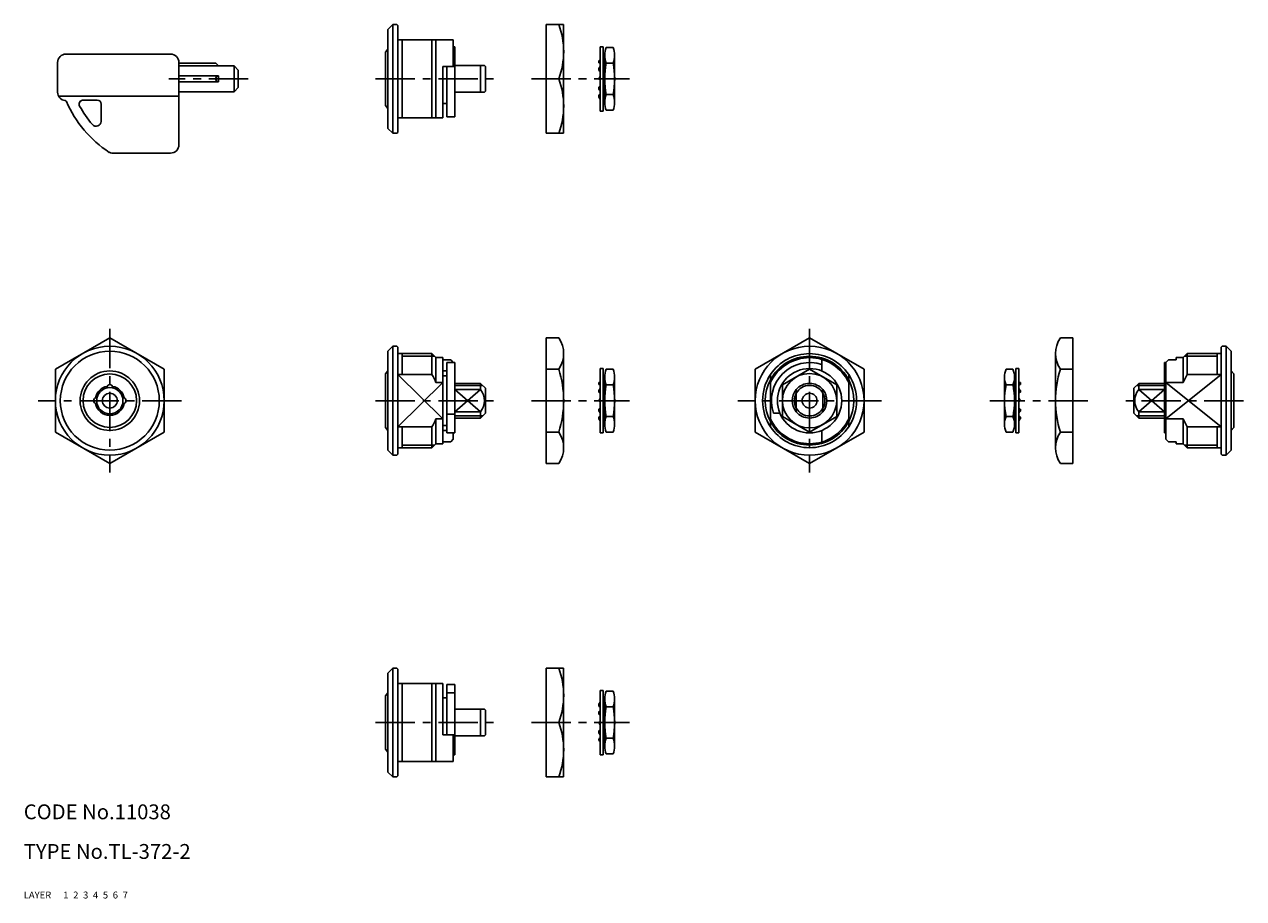
# Model space of a CAD drawing. Extents: x 10 to 256, y 10 to 187.
import ezdxf

# ---------------------------------------------------------------- set-up
doc = ezdxf.new("R2010")
doc.units = 0
doc.header["$MEASUREMENT"] = 0
for name, pattern in [('CENTER', [50.8, 31.75, -6.35, 6.35, -6.35]), ('DASHED', [19.05, 12.7, -6.35]), ('PHANTOM', [63.5, 31.75, -6.35, 6.35, -6.35, 6.35, -6.35])]:
    doc.linetypes.add(name, pattern=pattern)
for name, color, linetype in [('1', 7, 'CONTINUOUS'), ('2', 4, 'CONTINUOUS'), ('3', 2, 'DASHED'), ('4', 1, 'CENTER'), ('5', 6, 'PHANTOM'), ('6', 5, 'CONTINUOUS'), ('7', 3, 'CONTINUOUS')]:
    doc.layers.add(name, color=color, linetype=linetype)
doc.styles.get("Standard").update_dxf_attribs({"font": 'simplex.shx'})

msp = doc.modelspace()

# ---------------------------------------------------------------- linework, layer by layer
at = {"layer": '1', "linetype": 'Continuous'}
for p, q in [((83.58, 185.54), (84.58, 186.54)), ((83.58, 185.54), (83.58, 165.54)), ((85.38, 186.54), (84.58, 186.54)), ((84.58, 186.54), (84.58, 164.54)), ((85.38, 186.54), (85.58, 186.34)), ((85.58, 186.34), (85.58, 164.74)), ((115.58, 186.54), (119.08, 186.54)), ((115.58, 186.54), (115.58, 164.54)), ((119.08, 186.54), (119.08, 164.54)), ((85.58, 183.44), (96.78, 183.44)), ((86.45, 183.44), (86.45, 167.64)), ((92.48, 183.44), (92.48, 167.64)), ((93.28, 183.44), (93.28, 167.64)), ((96.78, 178.04), (96.78, 183.44)), ((18.54, 180.54), (39.64, 180.54)), ((83.58, 181.54), (83.08, 180.94)), ((83.08, 180.94), (83.08, 170.14)), ((97.08, 182.04), (96.78, 182.04)), ((97.08, 182.04), (97.08, 167.84)), ((126.48, 182.04), (127.08, 182.04)), ((126.48, 182.04), (126.48, 169.04)), ((127.08, 182.04), (127.08, 169.04)), ((127.38, 180.3), (127.38, 170.78)), ((127.68, 181.89), (129.08, 181.89)), ((129.38, 180.3), (129.38, 170.78)), ((16.84, 178.84), (16.84, 172.84)), ((41.34, 178.84), (41.34, 162.24)), ((41.34, 178.69), (48.79, 178.69)), ((52.49, 178.14), (41.34, 178.14)), ((49.34, 178.14), (48.79, 178.69)), ((52.49, 178.14), (52.49, 172.94)), ((53.34, 177.29), (52.49, 178.14)), ((97.08, 178.04), (94.68, 178.04)), ((94.68, 178.04), (94.68, 167.64)), ((95.48, 178.04), (95.48, 167.84)), ((103.08, 178.24), (97.08, 178.24)), ((102.28, 172.84), (102.28, 178.24)), ((103.08, 178.24), (103.28, 178.04)), ((103.28, 173.04), (103.28, 178.04)), ((126.18, 179.2), (126.48, 179.14)), ((126.18, 179.2), (126.18, 178.81)), ((126.18, 178.81), (126.48, 178.76)), ((126.18, 177.62), (126.48, 177.95)), ((126.18, 177.62), (126.48, 177.47)), ((126.18, 177.23), (126.18, 177.62)), ((126.48, 178.67), (126.25, 178.8)), ((127.08, 178.89), (127.38, 178.84)), ((127.08, 178.51), (127.38, 178.45)), ((127.38, 178.24), (127.08, 178.24)), ((127.08, 177.45), (127.38, 177.31)), ((129.08, 178.72), (127.68, 178.72)), ((41.34, 176.13), (49.34, 176.13)), ((41.34, 174.95), (49.34, 174.95)), ((49.34, 174.95), (49.34, 176.13)), ((53.34, 173.79), (53.34, 177.29)), ((115.58, 175.54), (118.08, 175.54)), ((126.18, 177.23), (126.48, 177.1)), ((126.18, 175.54), (126.48, 176.06)), ((126.18, 175.54), (126.48, 175.37)), ((127.08, 176.97), (127.38, 177.31)), ((127.08, 176.85), (127.38, 176.72)), ((127.08, 175.49), (127.38, 175.31)), ((127.38, 175.31), (127.08, 174.6)), ((41.34, 172.94), (52.49, 172.94)), ((53.34, 173.79), (52.49, 172.94)), ((103.08, 172.84), (97.08, 172.84)), ((103.08, 172.84), (103.28, 173.04)), ((126.18, 173.86), (126.48, 173.72)), ((126.18, 173.4), (126.18, 173.86)), ((126.18, 173.4), (126.48, 173.26)), ((126.2, 173.86), (126.48, 173.98)), ((127.08, 174.24), (127.38, 174.37)), ((127.08, 173.07), (127.38, 172.93)), ((127.24, 172.84), (127.08, 172.84)), ((17.04, 172.04), (41.34, 172.04)), ((24.84, 171.24), (21.99, 171.24)), ((25.64, 170.44), (25.64, 166.96)), ((83.58, 169.54), (83.08, 170.14)), ((94.68, 170.54), (95.28, 170.54)), ((95.48, 170.74), (95.28, 170.54)), ((126.48, 172.42), (126.18, 172.24)), ((126.18, 172.24), (126.48, 172.19)), ((126.18, 171.87), (126.18, 172.24)), ((126.18, 171.87), (126.48, 171.81)), ((127.08, 172.04), (127.38, 172.04)), ((127.08, 171.94), (127.38, 171.89)), ((129.08, 172.37), (127.68, 172.37)), ((85.58, 167.64), (94.68, 167.64)), ((97.08, 167.84), (95.48, 167.84)), ((126.48, 169.04), (127.08, 169.04)), ((127.68, 169.19), (129.08, 169.19)), ((84.58, 164.54), (83.58, 165.54)), ((85.38, 164.54), (84.58, 164.54)), ((85.58, 164.74), (85.38, 164.54)), ((115.58, 164.54), (119.08, 164.54)), ((39.64, 160.54), (27.82, 160.54)), ((27.39, 123.24), (16.39, 116.89)), ((38.39, 116.89), (27.39, 123.24)), ((115.58, 123.24), (118.08, 123.24)), ((115.58, 123.24), (115.58, 97.84)), ((168.77, 123.24), (157.77, 116.89)), ((179.77, 116.89), (168.77, 123.24)), ((221.96, 123.24), (219.46, 123.24)), ((221.96, 123.24), (221.96, 97.84)), ((83.58, 120.54), (84.58, 121.54)), ((85.38, 121.54), (84.58, 121.54)), ((84.58, 121.54), (84.58, 99.54)), ((85.38, 121.54), (85.58, 121.34)), ((85.58, 121.34), (85.58, 99.74)), ((252.16, 121.54), (251.96, 121.34)), ((251.96, 121.34), (251.96, 99.74)), ((252.16, 121.54), (252.96, 121.54)), ((252.96, 121.54), (252.96, 99.54)), ((253.96, 120.54), (252.96, 121.54)), ((83.58, 120.54), (83.58, 100.54)), ((85.58, 120.04), (92.48, 120.04)), ((86.45, 120.04), (86.45, 115.82)), ((92.48, 120.04), (92.48, 115.82)), ((93.28, 119.24), (92.48, 120.04)), ((93.28, 119.24), (93.28, 114.19)), ((94.68, 119.24), (93.28, 119.24)), ((94.68, 119.24), (94.68, 101.84)), ((96.28, 118.77), (94.68, 118.77)), ((95.48, 118.24), (95.48, 104.04)), ((97.08, 118.24), (95.48, 118.24)), ((96.28, 118.77), (96.78, 118.25)), ((97.08, 118.24), (97.08, 104.04)), ((119.08, 120.07), (119.08, 101.02)), ((171.27, 118.87), (171.27, 116.54)), ((218.46, 120.07), (218.46, 101.02)), ((240.46, 118.24), (240.46, 104.04)), ((240.46, 118.24), (240.76, 118.24)), ((241.26, 118.77), (240.76, 118.25)), ((240.76, 102.74), (240.76, 118.25)), ((241.26, 118.77), (242.86, 118.77)), ((242.86, 119.24), (242.86, 118.77)), ((242.86, 119.24), (244.26, 119.24)), ((244.26, 119.24), (245.06, 120.04)), ((244.26, 119.24), (244.26, 114.19)), ((251.96, 120.04), (245.06, 120.04)), ((245.06, 120.04), (245.06, 115.82)), ((251.1, 120.04), (251.1, 115.82)), ((253.96, 120.54), (253.96, 100.54)), ((16.39, 116.89), (16.39, 104.19)), ((38.39, 104.19), (38.39, 116.89)), ((83.58, 116.54), (83.08, 115.94)), ((83.08, 115.94), (83.08, 105.14)), ((92.48, 115.82), (85.58, 115.82)), ((95.48, 116.54), (94.68, 116.54)), ((115.58, 116.89), (118.08, 116.89)), ((126.48, 117.04), (127.08, 117.04)), ((126.48, 117.04), (126.48, 104.04)), ((127.08, 117.04), (127.08, 104.04)), ((127.68, 116.89), (129.08, 116.89)), ((157.77, 116.89), (157.77, 104.19)), ((160.87, 105.27), (160.87, 115.82)), ((163.27, 113.72), (168.77, 116.89)), ((168.77, 116.89), (174.27, 113.72)), ((176.67, 105.27), (176.67, 115.82)), ((179.77, 104.19), (179.77, 116.89)), ((209.86, 116.89), (208.46, 116.89)), ((211.06, 117.04), (210.46, 117.04)), ((210.46, 117.04), (210.46, 104.04)), ((211.06, 117.04), (211.06, 104.04)), ((221.96, 116.89), (219.46, 116.89)), ((240.46, 116.54), (240.76, 116.54)), ((245.06, 115.82), (251.96, 115.82)), ((253.96, 116.54), (254.46, 115.94)), ((254.46, 115.94), (254.46, 105.14)), ((94.68, 114.19), (93.28, 114.19)), ((94.68, 115.54), (95.28, 115.54)), ((95.28, 115.54), (95.48, 115.34)), ((102.28, 114.04), (97.08, 114.04)), ((102.28, 114.04), (103.28, 113.04)), ((102.28, 114.04), (102.28, 112.77)), ((126.18, 114.2), (126.48, 114.14)), ((126.18, 114.2), (126.18, 113.81)), ((126.18, 113.81), (126.48, 113.76)), ((126.48, 113.67), (126.25, 113.8)), ((127.38, 114.04), (127.08, 114.04)), ((127.08, 113.89), (127.38, 113.84)), ((127.08, 113.51), (127.38, 113.45)), ((127.38, 115.3), (127.38, 105.78)), ((129.08, 113.72), (127.68, 113.72)), ((129.38, 115.3), (129.38, 105.78)), ((163.27, 107.37), (163.27, 113.72)), ((174.27, 107.37), (174.27, 113.72)), ((208.16, 115.3), (208.16, 105.78)), ((208.46, 113.72), (209.86, 113.72)), ((210.16, 115.3), (210.16, 105.78)), ((210.16, 114.04), (210.46, 114.04)), ((210.46, 113.89), (210.16, 113.84)), ((210.46, 113.51), (210.16, 113.45)), ((211.36, 114.2), (211.06, 114.14)), ((211.36, 113.81), (211.06, 113.76)), ((211.06, 113.67), (211.29, 113.8)), ((211.36, 114.2), (211.36, 113.81)), ((235.26, 114.04), (234.26, 113.04)), ((235.26, 114.04), (240.46, 114.04)), ((235.26, 114.04), (235.26, 112.77)), ((240.76, 114.19), (244.26, 114.19)), ((24.74, 111.14), (24.81, 111.14)), ((26.79, 113.19), (26.79, 113.12)), ((27.99, 113.19), (27.99, 113.12)), ((30.04, 111.14), (29.97, 111.14)), ((102.28, 112.77), (97.08, 112.77)), ((103.28, 108.04), (103.28, 113.04)), ((126.18, 112.62), (126.48, 112.95)), ((126.18, 112.62), (126.48, 112.47)), ((126.18, 112.23), (126.18, 112.62)), ((126.18, 112.23), (126.48, 112.1)), ((126.18, 110.54), (126.48, 111.06)), ((127.38, 112.77), (127.08, 112.77)), ((127.08, 112.45), (127.38, 112.31)), ((127.08, 111.97), (127.38, 112.31)), ((127.08, 111.85), (127.38, 111.72)), ((166.07, 108.31), (166.07, 112.77)), ((171.47, 108.31), (171.47, 112.77)), ((210.16, 112.77), (210.46, 112.77)), ((210.46, 112.45), (210.16, 112.31)), ((210.46, 111.97), (210.16, 112.31)), ((210.46, 111.85), (210.16, 111.72)), ((211.36, 112.62), (211.06, 112.95)), ((211.36, 112.62), (211.06, 112.47)), ((211.36, 112.23), (211.06, 112.1)), ((211.36, 110.54), (211.06, 111.06)), ((211.36, 112.23), (211.36, 112.62)), ((234.26, 108.04), (234.26, 113.04)), ((235.26, 112.77), (240.46, 112.77)), ((24.74, 109.94), (24.81, 109.94)), ((30.04, 109.94), (29.97, 109.94)), ((126.18, 110.54), (126.48, 110.37)), ((126.18, 108.86), (126.48, 108.72)), ((126.18, 108.4), (126.18, 108.86)), ((126.18, 108.4), (126.48, 108.26)), ((126.2, 108.86), (126.48, 108.98)), ((127.08, 110.49), (127.38, 110.31)), ((127.38, 110.31), (127.08, 109.6)), ((127.08, 109.24), (127.38, 109.37)), ((210.46, 110.49), (210.16, 110.31)), ((210.16, 110.31), (210.46, 109.6)), ((210.46, 109.24), (210.16, 109.37)), ((211.36, 110.54), (211.06, 110.37)), ((211.35, 108.86), (211.06, 108.98)), ((211.36, 108.86), (211.06, 108.72)), ((211.36, 108.4), (211.06, 108.26)), ((211.36, 108.4), (211.36, 108.86)), ((94.68, 106.9), (93.28, 106.9)), ((93.28, 101.84), (93.28, 106.9)), ((97.08, 107.84), (95.48, 107.84)), ((102.28, 108.31), (97.08, 108.31)), ((97.08, 107.04), (102.28, 107.04)), ((102.28, 107.04), (102.28, 108.31)), ((102.28, 107.04), (103.28, 108.04)), ((126.48, 107.42), (126.18, 107.24)), ((126.18, 107.24), (126.48, 107.19)), ((126.18, 106.87), (126.18, 107.24)), ((126.18, 106.87), (126.48, 106.81)), ((127.38, 108.31), (127.08, 108.31)), ((127.08, 108.07), (127.38, 107.93)), ((127.08, 107.04), (127.38, 107.04)), ((127.08, 106.94), (127.38, 106.89)), ((129.08, 107.37), (127.68, 107.37)), ((162.77, 108.04), (161.49, 108.04)), ((163.27, 107.37), (168.77, 104.19)), ((168.77, 104.19), (174.27, 107.37)), ((208.46, 107.37), (209.86, 107.37)), ((210.16, 108.31), (210.46, 108.31)), ((210.46, 108.07), (210.16, 107.93)), ((210.46, 107.04), (210.16, 107.04)), ((210.46, 106.94), (210.16, 106.89)), ((211.06, 107.42), (211.36, 107.24)), ((211.36, 107.24), (211.06, 107.19)), ((211.36, 106.87), (211.06, 106.81)), ((211.36, 106.87), (211.36, 107.24)), ((235.26, 107.04), (234.26, 108.04)), ((235.26, 108.31), (240.46, 108.31)), ((235.26, 107.04), (235.26, 108.31)), ((240.46, 107.04), (235.26, 107.04)), ((240.76, 106.9), (244.26, 106.9)), ((244.26, 101.84), (244.26, 106.9)), ((16.39, 104.19), (27.39, 97.84)), ((27.39, 97.84), (38.39, 104.19)), ((83.58, 104.54), (83.08, 105.14)), ((92.48, 105.27), (85.58, 105.27)), ((86.45, 101.04), (86.45, 105.27)), ((92.48, 101.04), (92.48, 105.27)), ((94.68, 105.54), (95.28, 105.54)), ((95.48, 104.54), (94.68, 104.54)), ((95.48, 105.74), (95.28, 105.54)), ((95.48, 104.04), (97.08, 104.04)), ((96.78, 102.74), (96.78, 104.04)), ((115.58, 104.19), (118.08, 104.19)), ((126.48, 104.04), (127.08, 104.04)), ((127.68, 104.19), (129.08, 104.19)), ((157.77, 104.19), (168.77, 97.84)), ((168.77, 97.84), (179.77, 104.19)), ((171.27, 104.54), (171.27, 102.21)), ((209.86, 104.19), (208.46, 104.19)), ((211.06, 104.04), (210.46, 104.04)), ((221.96, 104.19), (219.46, 104.19)), ((240.76, 104.04), (240.46, 104.04)), ((245.06, 101.04), (245.06, 105.27)), ((245.06, 105.27), (251.96, 105.27)), ((251.1, 101.04), (251.1, 105.27)), ((253.96, 104.54), (254.46, 105.14)), ((85.58, 101.04), (92.48, 101.04)), ((93.28, 101.84), (92.48, 101.04)), ((93.28, 101.84), (94.68, 101.84)), ((96.28, 102.21), (94.68, 102.21)), ((96.28, 102.21), (96.78, 102.74)), ((241.26, 102.21), (240.76, 102.74)), ((241.26, 102.21), (242.86, 102.21)), ((242.86, 102.21), (242.86, 101.84)), ((244.26, 101.84), (242.86, 101.84)), ((244.26, 101.84), (245.06, 101.04)), ((251.96, 101.04), (245.06, 101.04)), ((84.58, 99.54), (83.58, 100.54)), ((85.38, 99.54), (84.58, 99.54)), ((85.58, 99.74), (85.38, 99.54)), ((251.96, 99.74), (252.16, 99.54)), ((252.16, 99.54), (252.96, 99.54)), ((252.96, 99.54), (253.96, 100.54)), ((115.58, 97.84), (118.08, 97.84)), ((221.96, 97.84), (219.46, 97.84)), ((84.58, 56.54), (83.58, 55.54)), ((83.58, 35.54), (83.58, 55.54)), ((85.38, 56.54), (84.58, 56.54)), ((84.58, 34.54), (84.58, 56.54)), ((85.58, 56.34), (85.38, 56.54)), ((85.58, 34.74), (85.58, 56.34)), ((115.58, 56.54), (119.08, 56.54)), ((115.58, 34.54), (115.58, 56.54)), ((119.08, 34.54), (119.08, 56.54)), ((85.58, 53.44), (94.68, 53.44)), ((86.45, 37.64), (86.45, 53.44)), ((92.48, 37.64), (92.48, 53.44)), ((93.28, 37.64), (93.28, 53.44)), ((94.68, 43.04), (94.68, 53.44)), ((95.48, 43.04), (95.48, 53.24)), ((97.08, 53.24), (95.48, 53.24)), ((97.08, 39.04), (97.08, 53.24)), ((126.48, 39.04), (126.48, 52.04)), ((126.48, 52.04), (127.08, 52.04)), ((127.08, 39.04), (127.08, 52.04)), ((127.68, 51.89), (129.08, 51.89)), ((83.58, 51.54), (83.08, 50.94)), ((83.08, 40.14), (83.08, 50.94)), ((94.68, 50.54), (95.28, 50.54)), ((95.48, 50.34), (95.28, 50.54)), ((97.08, 51.54), (95.48, 51.54)), ((126.18, 49.22), (126.48, 49.27)), ((127.38, 40.78), (127.38, 50.3)), ((129.38, 40.78), (129.38, 50.3)), ((103.08, 48.24), (97.08, 48.24)), ((102.28, 48.24), (102.28, 42.84)), ((103.08, 48.24), (103.28, 48.04)), ((103.28, 48.04), (103.28, 43.04)), ((126.18, 49.22), (126.18, 48.84)), ((126.18, 48.84), (126.48, 48.89)), ((126.48, 48.67), (126.18, 48.84)), ((126.18, 47.68), (126.48, 47.82)), ((126.18, 47.68), (126.18, 47.22)), ((126.18, 47.22), (126.48, 47.36)), ((126.2, 47.23), (126.48, 47.1)), ((127.08, 49.14), (127.38, 49.2)), ((127.08, 49.04), (127.38, 49.04)), ((127.24, 48.24), (127.08, 48.24)), ((127.08, 48.02), (127.38, 48.16)), ((127.08, 46.85), (127.38, 46.72)), ((129.08, 48.72), (127.68, 48.72)), ((115.58, 45.54), (118.08, 45.54)), ((126.18, 45.54), (126.48, 45.72)), ((126.18, 45.54), (126.48, 45.02)), ((127.38, 45.77), (127.08, 46.48)), ((127.08, 45.6), (127.38, 45.77)), ((127.08, 44.24), (127.38, 44.37)), ((97.08, 43.04), (94.68, 43.04)), ((96.78, 43.04), (96.78, 37.64)), ((103.08, 42.84), (97.08, 42.84)), ((103.08, 42.84), (103.28, 43.04)), ((126.18, 43.85), (126.48, 43.98)), ((126.18, 43.85), (126.18, 43.47)), ((126.18, 43.47), (126.48, 43.61)), ((126.18, 43.47), (126.48, 43.14)), ((126.18, 42.27), (126.48, 42.33)), ((126.18, 41.89), (126.18, 42.27)), ((126.18, 41.89), (126.48, 41.94)), ((126.48, 42.42), (126.25, 42.29)), ((127.08, 44.11), (127.38, 43.77)), ((127.08, 43.63), (127.38, 43.77)), ((127.38, 42.84), (127.08, 42.84)), ((127.08, 42.58), (127.38, 42.63)), ((127.08, 42.19), (127.38, 42.24)), ((129.08, 42.37), (127.68, 42.37)), ((83.58, 39.54), (83.08, 40.14)), ((85.58, 37.64), (96.78, 37.64)), ((97.08, 39.04), (96.78, 39.04)), ((126.48, 39.04), (127.08, 39.04)), ((127.68, 39.19), (129.08, 39.19)), ((83.58, 35.54), (84.58, 34.54)), ((85.38, 34.54), (84.58, 34.54)), ((85.38, 34.54), (85.58, 34.74)), ((115.58, 34.54), (119.08, 34.54))]:
    msp.add_line(p, q, dxfattribs=at)
for centre, radius in [((27.39, 110.54), 11), ((168.77, 110.54), 11), ((27.39, 110.54), 10), ((27.39, 110.54), 6), ((27.39, 110.54), 5.4), ((168.77, 110.54), 6.5), ((168.77, 110.54), 5.5), ((27.39, 110.54), 2.65), ((27.39, 110.54), 1.5), ((168.77, 110.54), 1.5)]:
    msp.add_circle(centre, radius, dxfattribs=at)
for centre, radius, start, end in [((103.46, 181.04), 15.63, 339.3903, 20.6097), ((18.54, 178.84), 1.7, 90, 180), ((39.64, 178.84), 1.7, 0, 90), ((131.73, 180.3), 4.35, 158.6001, 201.3999), ((125.03, 180.3), 4.35, 338.6001, 21.3999), ((125.75, 180.98), 1.84, 283.7564, 293.6469), ((123.52, 179.72), 3.39, 321.5872, 330.6852), ((127.56, 179.84), 1.02, 241.9852, 259.8875), ((144.34, 175.54), 16.96, 169.2059, 190.7941), ((112.43, 175.54), 16.96, 349.2059, 10.7941), ((49.39, 175.54), 0.594, 94.2789, 265.7211), ((103.46, 170.04), 15.63, 339.3903, 20.6097), ((18.54, 172.84), 1.7, 180, 264.2089), ((125.21, 172.17), 1.57, 36.0335, 51.8653), ((127.87, 171.95), 1.09, 116.645, 136.3727), ((18.34, 170.85), 0.3, 23.5336, 84.2089), ((40.16, 180.35), 23.5, 203.5336, 236.7351), ((21.99, 170.44), 0.8, 90, 208.6136), ((40.16, 180.35), 21.5, 208.6136, 220.7989), ((24.84, 170.44), 0.8, 0, 90), ((124.37, 170.27), 2.42, 29.2313, 41.5448), ((127.71, 171.02), 0.933, 110.8262, 132.6116), ((131.73, 170.78), 4.35, 158.6001, 201.3999), ((125.03, 170.78), 4.35, 338.6001, 21.3999), ((24.64, 166.96), 1, 220.7989, 0), ((27.82, 161.54), 1, 236.7351, 270), ((39.64, 162.24), 1.7, 270, 0), ((113.54, 120.07), 5.54, 325.0397, 34.9603), ((224, 120.07), 5.54, 145.0397, 214.9603), ((168.77, 110.54), 9.5, 33.7387, 146.2613), ((168.77, 110.54), 8.7, 24.7633, 155.2367), ((168.77, 110.54), 7.7, 71.0541, 198.9459), ((83.78, 110.54), 10.17, 20.9867, 31.2359), ((98.42, 110.54), 20.67, 342.1034, 17.8966), ((131.73, 115.3), 4.35, 158.6001, 201.3999), ((125.03, 115.3), 4.35, 338.6001, 21.3999), ((212.51, 115.3), 4.35, 158.6001, 201.3999), ((205.81, 115.3), 4.35, 338.6001, 21.3999), ((239.13, 110.54), 20.67, 162.1034, 197.8966), ((253.76, 110.54), 10.17, 148.7641, 159.0133), ((27.39, 110.54), 2.95, 100.6634, 169.3366), ((27.39, 113.19), 0.6, 0, 180), ((27.39, 110.54), 2.95, 10.6634, 79.3366), ((125.75, 115.98), 1.84, 283.7564, 293.6469), ((127.56, 114.84), 1.02, 241.9852, 259.8875), ((144.34, 110.54), 16.96, 169.2059, 190.7941), ((112.43, 110.54), 16.96, 349.2059, 10.7941), ((168.77, 110.54), 8.96, 151.8656, 208.1344), ((168.77, 110.54), 3.5, 39.5177, 140.4823), ((168.77, 110.54), 8.96, 331.8656, 28.1344), ((225.12, 110.54), 16.96, 169.2059, 190.7941), ((193.21, 110.54), 16.96, 349.2059, 10.7941), ((209.98, 114.84), 1.02, 280.1125, 298.0148), ((211.8, 115.98), 1.84, 246.3531, 256.2436), ((24.74, 110.54), 0.6, 90, 270), ((30.04, 110.54), 0.6, 270, 90), ((99.58, 110.54), 3.5, 320.4823, 39.5177), ((123.52, 114.72), 3.39, 321.5872, 330.6852), ((168.77, 110.54), 3.09, 150.7689, 209.2311), ((168.77, 110.54), 3.09, 330.7689, 29.2311), ((214.02, 114.72), 3.39, 209.3148, 218.4128), ((237.96, 110.54), 3.5, 140.4823, 219.5177), ((27.39, 110.54), 2.95, 190.6634, 349.3366), ((125.21, 107.17), 1.57, 36.0335, 51.8653), ((212.33, 107.17), 1.57, 128.1347, 143.9665), ((83.78, 110.54), 10.17, 328.7641, 339.0133), ((124.37, 105.27), 2.42, 29.2313, 41.5448), ((127.87, 106.95), 1.09, 116.645, 136.3727), ((127.71, 106.02), 0.933, 110.8262, 132.6116), ((131.73, 105.78), 4.35, 158.6001, 201.3999), ((125.03, 105.78), 4.35, 338.6001, 21.3999), ((168.77, 110.54), 8.7, 204.7633, 335.2367), ((168.77, 110.54), 3.5, 219.5177, 320.4823), ((212.51, 105.78), 4.35, 158.6001, 201.3999), ((205.81, 105.78), 4.35, 338.6001, 21.3999), ((209.67, 106.95), 1.09, 43.6273, 63.355), ((209.83, 106.02), 0.933, 47.3884, 69.1738), ((213.17, 105.27), 2.42, 138.4552, 150.7687), ((253.76, 110.54), 10.17, 200.9867, 211.2359), ((113.54, 101.02), 5.54, 325.0397, 34.9603), ((168.77, 110.54), 9.5, 213.7387, 326.2613), ((224, 101.02), 5.54, 145.0397, 214.9603), ((103.46, 51.04), 15.63, 339.3903, 20.6097), ((131.73, 50.3), 4.35, 158.6001, 201.3999), ((125.03, 50.3), 4.35, 338.6001, 21.3999), ((124.37, 50.82), 2.42, 318.4552, 330.7687), ((127.71, 50.07), 0.933, 227.3884, 249.1738), ((125.21, 48.92), 1.57, 308.1347, 323.9665), ((127.87, 49.13), 1.09, 223.6273, 243.355), ((144.34, 45.54), 16.96, 169.2059, 190.7941), ((112.43, 45.54), 16.96, 349.2059, 10.7941), ((103.46, 40.04), 15.63, 339.3903, 20.6097), ((123.52, 41.36), 3.39, 29.3148, 38.4128), ((125.75, 40.1), 1.84, 66.3531, 76.2436), ((127.56, 41.24), 1.02, 100.1125, 118.0148), ((131.73, 40.78), 4.35, 158.6001, 201.3999), ((125.03, 40.78), 4.35, 338.6001, 21.3999)]:
    msp.add_arc(centre, radius, start, end, dxfattribs=at)
at = {"layer": '2', "linetype": 'Continuous'}
for p, q in [((93.02, 119.5), (86.45, 119.5)), ((244.52, 119.5), (251.1, 119.5)), ((85.58, 115.82), (94.68, 106.9)), ((251.96, 115.82), (240.76, 106.9)), ((94.68, 114.19), (85.58, 105.27)), ((102.69, 113.64), (97.08, 113.64)), ((234.86, 113.64), (240.46, 113.64)), ((240.76, 114.19), (251.96, 105.27)), ((97.08, 112.77), (102.28, 108.31)), ((97.08, 108.31), (102.28, 112.77)), ((240.46, 108.31), (235.26, 112.77)), ((240.46, 112.77), (235.26, 108.31)), ((102.69, 107.45), (97.08, 107.45)), ((234.86, 107.45), (240.46, 107.45)), ((93.02, 101.58), (86.45, 101.58)), ((244.52, 101.58), (251.1, 101.58))]:
    msp.add_line(p, q, dxfattribs=at)
for radius, start, end in [(8.96, 28.1344, 151.8656), (9.5, 146.2613, 213.7387), (9.5, 326.2613, 33.7387), (3.09, 29.2311, 150.7689), (3.5, 140.4823, 219.5177), (3.5, 320.4823, 39.5177), (3.09, 209.2311, 330.7689), (8.96, 208.1344, 331.8656)]:
    msp.add_arc((168.77, 110.54), radius, start, end, dxfattribs=at)
at = {"layer": '4', "linetype": 'CENTER', "ltscale": 0.25}
for p, q in [((55.34, 175.54), (39.34, 175.54)), ((81.08, 175.54), (105.28, 175.54)), ((112.58, 175.54), (132.38, 175.54)), ((27.39, 125.04), (27.39, 96.04)), ((168.77, 125.04), (168.77, 96.04)), ((41.89, 110.54), (12.89, 110.54)), ((81.08, 110.54), (105.28, 110.54)), ((112.58, 110.54), (132.38, 110.54)), ((183.27, 110.54), (154.27, 110.54)), ((224.96, 110.54), (205.16, 110.54)), ((256.46, 110.54), (232.26, 110.54)), ((81.08, 45.54), (105.28, 45.54)), ((112.58, 45.54), (132.38, 45.54))]:
    msp.add_line(p, q, dxfattribs=at)

# ---------------------------------------------------------------- texts
at = {"layer": '1', "linetype": 'Continuous', "ltscale": 0.25}
for s, p in [('LAYER', (10, 10)), ('1', (17.98, 10))]:
    msp.add_text(s, height=1.4, dxfattribs=at).set_placement(p)
at = {"layer": '2', "linetype": 'Continuous', "ltscale": 0.25}
msp.add_text('2', height=1.4, dxfattribs=at).set_placement((19.98, 10))
at = {"layer": '3', "linetype": 'DASHED', "ltscale": 0.25}
msp.add_text('3', height=1.4, dxfattribs=at).set_placement((21.98, 10))
at = {"layer": '4', "linetype": 'CENTER', "ltscale": 0.25}
msp.add_text('4', height=1.4, dxfattribs=at).set_placement((23.98, 10))
at = {"layer": '5', "linetype": 'PHANTOM', "ltscale": 0.25}
msp.add_text('5', height=1.4, dxfattribs=at).set_placement((25.98, 10))
at = {"layer": '6', "linetype": 'Continuous', "ltscale": 0.25}
msp.add_text('6', height=1.4, dxfattribs=at).set_placement((27.98, 10))
at = {"layer": '7', "linetype": 'Continuous', "ltscale": 0.25}
for s, height, p in [('CODE No.11038', 3, (10, 26)), ('TYPE No.TL-372-2', 3, (10, 18)), ('7', 1.4, (29.98, 10))]:
    msp.add_text(s, height=height, dxfattribs=at).set_placement(p)

doc.saveas('drawing.dxf')
